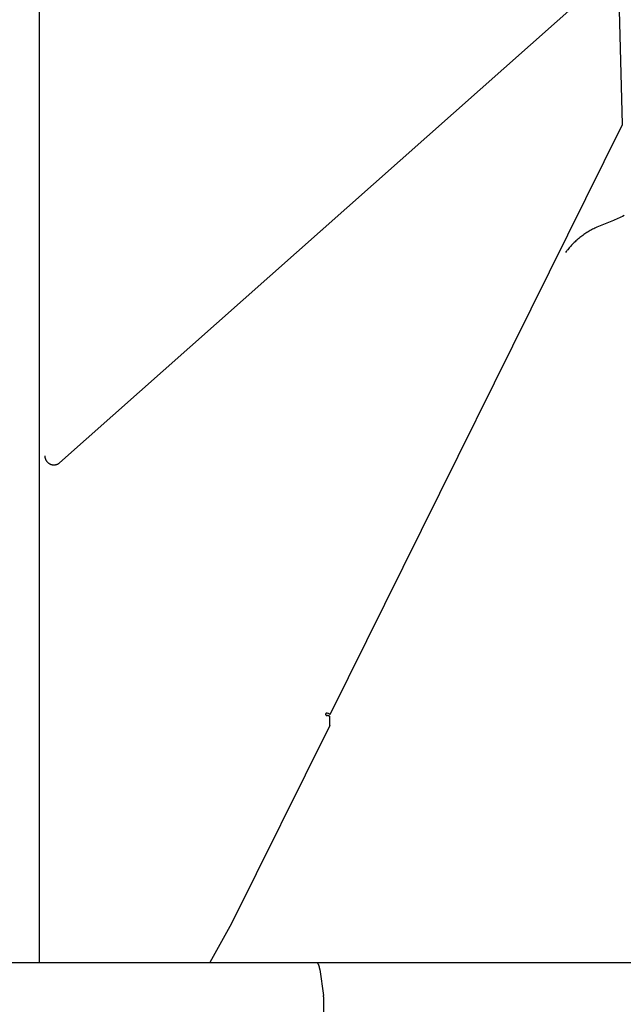
# Model space of a CAD drawing. Units: millimetres. Extents: x 0 to 20320, y 0 to 15748.
# Drawn here: x 13203 to 13786, y 5726 to 6677 of the extents above; entities that cross this region are included whole.
import ezdxf

# ---------------------------------------------------------------- set-up
doc = ezdxf.new("R2010")
doc.units = ezdxf.units.MM
doc.header["$LTSCALE"] = 1117.6
doc.layers.get('0').update_dxf_attribs({"linetype": 'CONTINUOUS'})

msp = doc.modelspace()

# ---------------------------------------------------------------- linework, layer by layer
at = {"color": 7, "linetype": 'CONTINUOUS'}
for p, q in [((13221.89, 7297.16), (13221.89, 5766.35)), ((13773.86, 6721.65), (13241.6, 6248.87)), ((13785.32, 6575.56), (13782.04, 6701.08)), ((13503.09, 6006.04), (13785.32, 6575.56)), ((13777.88, 6483.62), (13776.4, 6482.98)), ((13779.34, 6484.27), (13777.88, 6483.62)), ((13780.8, 6484.93), (13779.34, 6484.27)), ((13782.26, 6485.61), (13780.8, 6484.93)), ((13783.72, 6486.3), (13782.26, 6485.61)), ((13785.2, 6487.01), (13783.72, 6486.3)), ((13786.68, 6487.74), (13785.2, 6487.01)), ((13755.18, 6473.92), (13754.09, 6473.32)), ((13756.29, 6474.5), (13755.18, 6473.92)), ((13757.41, 6475.07), (13756.29, 6474.5)), ((13758.54, 6475.61), (13757.41, 6475.07)), ((13759.69, 6476.14), (13758.54, 6475.61)), ((13760.45, 6476.48), (13759.69, 6476.14)), ((13762.06, 6477.14), (13760.45, 6476.48)), ((13763.68, 6477.79), (13762.06, 6477.14)), ((13765.31, 6478.45), (13763.68, 6477.79)), ((13768.61, 6479.77), (13765.31, 6478.45)), ((13770.24, 6480.42), (13768.61, 6479.77)), ((13771.82, 6481.06), (13770.24, 6480.42)), ((13773.38, 6481.7), (13771.82, 6481.06)), ((13774.91, 6482.34), (13773.38, 6481.7)), ((13776.4, 6482.98), (13774.91, 6482.34)), ((13742.04, 6464.89), (13741.14, 6464.09)), ((13742.96, 6465.66), (13742.04, 6464.89)), ((13743.89, 6466.43), (13742.96, 6465.66)), ((13744.85, 6467.19), (13743.89, 6466.43)), ((13745.81, 6467.93), (13744.85, 6467.19)), ((13746.8, 6468.65), (13745.81, 6467.93)), ((13747.79, 6469.37), (13746.8, 6468.65)), ((13748.81, 6470.07), (13747.79, 6469.37)), ((13749.83, 6470.75), (13748.81, 6470.07)), ((13750.88, 6471.42), (13749.83, 6470.75)), ((13751.93, 6472.07), (13750.88, 6471.42)), ((13753, 6472.7), (13751.93, 6472.07)), ((13754.09, 6473.32), (13753, 6472.7)), ((13732.29, 6454.74), (13731.87, 6454.21)), ((13733.01, 6455.63), (13732.29, 6454.74)), ((13733.75, 6456.52), (13733.01, 6455.63)), ((13734.51, 6457.39), (13733.75, 6456.52)), ((13735.28, 6458.26), (13734.51, 6457.39)), ((13736.07, 6459.13), (13735.28, 6458.26)), ((13736.87, 6459.98), (13736.07, 6459.13)), ((13737.69, 6460.82), (13736.87, 6459.98)), ((13738.53, 6461.66), (13737.69, 6460.82)), ((13739.38, 6462.48), (13738.53, 6461.66)), ((13740.25, 6463.29), (13739.38, 6462.48)), ((13741.14, 6464.09), (13740.25, 6463.29)), ((13730.9, 6452.94), (13730.22, 6452.03)), ((13731.59, 6453.84), (13730.9, 6452.94)), ((13731.87, 6454.21), (13731.59, 6453.84)), ((13227.78, 6255.48), (13227.77, 6255.79)), ((13227.79, 6255.17), (13227.78, 6255.48)), ((13227.82, 6254.87), (13227.79, 6255.17)), ((13227.85, 6254.56), (13227.82, 6254.87)), ((13227.9, 6254.25), (13227.85, 6254.56)), ((13227.95, 6253.95), (13227.9, 6254.25)), ((13228.02, 6253.65), (13227.95, 6253.95)), ((13228.09, 6253.35), (13228.02, 6253.65)), ((13228.17, 6253.05), (13228.09, 6253.35)), ((13228.27, 6252.76), (13228.17, 6253.05)), ((13228.37, 6252.47), (13228.27, 6252.76)), ((13228.48, 6252.19), (13228.37, 6252.47)), ((13228.6, 6251.91), (13228.48, 6252.19)), ((13228.73, 6251.63), (13228.6, 6251.91)), ((13228.87, 6251.36), (13228.73, 6251.63)), ((13229.02, 6251.09), (13228.87, 6251.36)), ((13229.17, 6250.83), (13229.02, 6251.09)), ((13229.33, 6250.58), (13229.17, 6250.83)), ((13229.51, 6250.33), (13229.33, 6250.58)), ((13229.69, 6250.09), (13229.51, 6250.33)), ((13229.87, 6249.85), (13229.69, 6250.09)), ((13230.07, 6249.62), (13229.87, 6249.85)), ((13230.27, 6249.4), (13230.07, 6249.62)), ((13230.48, 6249.19), (13230.27, 6249.4)), ((13230.69, 6248.98), (13230.48, 6249.19)), ((13230.91, 6248.79), (13230.69, 6248.98)), ((13231.14, 6248.6), (13230.91, 6248.79)), ((13231.38, 6248.42), (13231.14, 6248.6)), ((13231.62, 6248.24), (13231.38, 6248.42)), ((13231.86, 6248.08), (13231.62, 6248.24)), ((13232.11, 6247.92), (13231.86, 6248.08)), ((13232.37, 6247.78), (13232.11, 6247.92)), ((13232.63, 6247.64), (13232.37, 6247.78)), ((13232.89, 6247.52), (13232.63, 6247.64)), ((13233.16, 6247.4), (13232.89, 6247.52)), ((13233.43, 6247.29), (13233.16, 6247.4)), ((13233.7, 6247.2), (13233.43, 6247.29)), ((13233.98, 6247.11), (13233.7, 6247.2)), ((13234.26, 6247.03), (13233.98, 6247.11)), ((13234.54, 6246.97), (13234.26, 6247.03)), ((13234.83, 6246.91), (13234.54, 6246.97)), ((13235.12, 6246.87), (13234.83, 6246.91)), ((13235.4, 6246.83), (13235.12, 6246.87)), ((13235.69, 6246.81), (13235.4, 6246.83)), ((13235.98, 6246.8), (13235.69, 6246.81)), ((13236.27, 6246.79), (13235.98, 6246.8)), ((13236.56, 6246.8), (13236.27, 6246.79)), ((13236.85, 6246.82), (13236.56, 6246.8)), ((13237.13, 6246.85), (13236.85, 6246.82)), ((13237.42, 6246.89), (13237.13, 6246.85)), ((13237.71, 6246.94), (13237.42, 6246.89)), ((13237.99, 6247), (13237.71, 6246.94)), ((13238.27, 6247.07), (13237.99, 6247)), ((13238.55, 6247.15), (13238.27, 6247.07)), ((13238.83, 6247.24), (13238.55, 6247.15)), ((13239.1, 6247.34), (13238.83, 6247.24)), ((13239.37, 6247.45), (13239.1, 6247.34)), ((13239.64, 6247.57), (13239.37, 6247.45)), ((13239.9, 6247.7), (13239.64, 6247.57)), ((13240.16, 6247.84), (13239.9, 6247.7)), ((13240.41, 6247.99), (13240.16, 6247.84)), ((13240.66, 6248.15), (13240.41, 6247.99)), ((13240.9, 6248.32), (13240.66, 6248.15)), ((13241.14, 6248.49), (13240.9, 6248.32)), ((13241.37, 6248.68), (13241.14, 6248.49)), ((13241.6, 6248.87), (13241.37, 6248.68)), ((13498.59, 6006.38), (13498.58, 6006.32)), ((13498.58, 6006.32), (13498.58, 6006.25)), ((13498.58, 6006.25), (13498.58, 6006.19)), ((13498.58, 6006.19), (13498.59, 6006.12)), ((13498.6, 6006.45), (13498.59, 6006.38)), ((13498.59, 6006.12), (13498.59, 6006.05)), ((13498.59, 6006.05), (13498.61, 6005.99)), ((13498.61, 6006.52), (13498.6, 6006.45)), ((13498.63, 6006.58), (13498.61, 6006.52)), ((13498.61, 6005.99), (13498.62, 6005.92)), ((13498.62, 6005.92), (13498.64, 6005.86)), ((13498.65, 6006.64), (13498.63, 6006.58)), ((13498.64, 6005.86), (13498.66, 6005.8)), ((13498.68, 6006.7), (13498.65, 6006.64)), ((13498.66, 6005.8), (13498.69, 6005.73)), ((13498.7, 6006.76), (13498.68, 6006.7)), ((13498.69, 6005.73), (13498.72, 6005.68)), ((13498.73, 6006.82), (13498.7, 6006.76)), ((13498.72, 6005.68), (13498.75, 6005.62)), ((13498.77, 6006.88), (13498.73, 6006.82)), ((13498.75, 6005.62), (13498.78, 6005.56)), ((13498.81, 6006.93), (13498.77, 6006.88)), ((13498.78, 6005.56), (13498.82, 6005.51)), ((13498.85, 6006.99), (13498.81, 6006.93)), ((13498.82, 6005.51), (13498.86, 6005.46)), ((13498.89, 6007.03), (13498.85, 6006.99)), ((13498.86, 6005.46), (13498.9, 6005.41)), ((13498.93, 6007.08), (13498.89, 6007.03)), ((13498.9, 6005.41), (13498.95, 6005.37)), ((13498.98, 6007.12), (13498.93, 6007.08)), ((13498.95, 6005.37), (13499, 6005.32)), ((13499.03, 6007.17), (13498.98, 6007.12)), ((13499, 6005.32), (13499.05, 6005.28)), ((13499.08, 6007.2), (13499.03, 6007.17)), ((13499.05, 6005.28), (13499.1, 6005.25)), ((13499.14, 6007.24), (13499.08, 6007.2)), ((13499.1, 6005.25), (13499.16, 6005.21)), ((13499.19, 6007.27), (13499.14, 6007.24)), ((13499.16, 6005.21), (13499.21, 6005.18)), ((13499.25, 6007.3), (13499.19, 6007.27)), ((13499.21, 6005.18), (13499.27, 6005.16)), ((13499.31, 6007.32), (13499.25, 6007.3)), ((13499.27, 6005.16), (13499.33, 6005.14)), ((13499.37, 6007.34), (13499.31, 6007.32)), ((13499.33, 6005.14), (13499.39, 6005.12)), ((13499.43, 6007.35), (13499.37, 6007.34)), ((13499.39, 6005.12), (13499.66, 6005.04)), ((13499.49, 6007.37), (13499.43, 6007.35)), ((13499.55, 6007.38), (13499.49, 6007.37)), ((13499.62, 6007.38), (13499.55, 6007.38)), ((13499.66, 6007.38), (13499.62, 6007.38)), ((13499.68, 6007.38), (13499.66, 6007.38)), ((13500, 6004.98), (13499.66, 6005.04)), ((13499.74, 6007.38), (13499.68, 6007.38)), ((13499.8, 6007.37), (13499.74, 6007.38)), ((13499.86, 6007.36), (13499.8, 6007.37)), ((13499.93, 6007.34), (13499.86, 6007.36)), ((13500.18, 6007.28), (13499.93, 6007.34)), ((13500.33, 6004.92), (13500, 6004.98)), ((13500.89, 6007.01), (13500.18, 6007.28)), ((13500.49, 6004.89), (13500.33, 6004.92)), ((13500.64, 6004.86), (13500.49, 6004.89)), ((13500.79, 6004.82), (13500.64, 6004.86)), ((13500.94, 6004.79), (13500.79, 6004.82)), ((13500.97, 6006.98), (13500.89, 6007.01)), ((13501.08, 6004.76), (13500.94, 6004.79)), ((13501.12, 6006.92), (13500.97, 6006.98)), ((13501.22, 6004.73), (13501.08, 6004.76)), ((13501.26, 6006.86), (13501.12, 6006.92)), ((13501.35, 6004.7), (13501.22, 6004.73)), ((13501.4, 6006.8), (13501.26, 6006.86)), ((13501.48, 6004.67), (13501.35, 6004.7)), ((13501.67, 6006.69), (13501.4, 6006.8)), ((13501.6, 6004.63), (13501.48, 6004.67)), ((13501.72, 6004.6), (13501.6, 6004.63)), ((13501.92, 6006.59), (13501.67, 6006.69)), ((13501.82, 6004.57), (13501.72, 6004.6)), ((13501.93, 6004.54), (13501.82, 6004.57)), ((13502.14, 6006.49), (13501.92, 6006.59)), ((13502.02, 6004.51), (13501.93, 6004.54)), ((13502.11, 6004.48), (13502.02, 6004.51)), ((13502.2, 6004.45), (13502.11, 6004.48)), ((13502.35, 6006.4), (13502.14, 6006.49)), ((13502.27, 6004.42), (13502.2, 6004.45)), ((13502.34, 6004.38), (13502.27, 6004.42)), ((13502.41, 6004.35), (13502.34, 6004.38)), ((13502.44, 6006.36), (13502.35, 6006.4)), ((13502.46, 6004.32), (13502.41, 6004.35)), ((13502.53, 6006.31), (13502.44, 6006.36)), ((13502.51, 6004.29), (13502.46, 6004.32)), ((13502.55, 6004.26), (13502.51, 6004.29)), ((13502.61, 6006.28), (13502.53, 6006.31)), ((13502.58, 6004.23), (13502.55, 6004.26)), ((13502.61, 6004.2), (13502.58, 6004.23)), ((13502.69, 6006.24), (13502.61, 6006.28)), ((13502.63, 6004.17), (13502.61, 6004.2)), ((13502.64, 6004.13), (13502.63, 6004.17)), ((13502.65, 6004.1), (13502.64, 6004.13)), ((13502.65, 5995.53), (13502.65, 6004.1)), ((13502.75, 6006.21), (13502.69, 6006.24)), ((13502.82, 6006.18), (13502.75, 6006.21)), ((13502.87, 6006.15), (13502.82, 6006.18)), ((13502.92, 6006.13), (13502.87, 6006.15)), ((13502.97, 6006.1), (13502.92, 6006.13)), ((13503, 6006.09), (13502.97, 6006.1)), ((13503.03, 6006.07), (13503, 6006.09)), ((13503.06, 6006.06), (13503.03, 6006.07)), ((13503.07, 6006.05), (13503.06, 6006.06)), ((13503.08, 6006.04), (13503.07, 6006.05)), ((13503.09, 6006.04), (13503.08, 6006.04)), ((13502.65, 5995.53), (13407.78, 5804.1)), ((13407.78, 5804.1), (13386.74, 5766.46)), ((12340.49, 5766.46), (13927.74, 5766.46)), ((13489.74, 5766.46), (13489.63, 5766.46)), ((13489.84, 5766.45), (13489.74, 5766.46)), ((13489.95, 5766.43), (13489.84, 5766.45)), ((13490.05, 5766.4), (13489.95, 5766.43)), ((13490.16, 5766.36), (13490.05, 5766.4)), ((13490.26, 5766.31), (13490.16, 5766.36)), ((13490.37, 5766.26), (13490.26, 5766.31)), ((13490.47, 5766.2), (13490.37, 5766.26)), ((13490.57, 5766.13), (13490.47, 5766.2)), ((13490.67, 5766.05), (13490.57, 5766.13)), ((13490.78, 5765.96), (13490.67, 5766.05)), ((13490.88, 5765.87), (13490.78, 5765.96)), ((13490.97, 5765.77), (13490.88, 5765.87)), ((13491.07, 5765.66), (13490.97, 5765.77)), ((13491.17, 5765.54), (13491.07, 5765.66)), ((13491.26, 5765.42), (13491.17, 5765.54)), ((13491.36, 5765.28), (13491.26, 5765.42)), ((13491.45, 5765.14), (13491.36, 5765.28)), ((13491.54, 5765), (13491.45, 5765.14)), ((13491.63, 5764.84), (13491.54, 5765)), ((13491.72, 5764.68), (13491.63, 5764.84)), ((13491.8, 5764.52), (13491.72, 5764.68)), ((13491.89, 5764.34), (13491.8, 5764.52)), ((13491.97, 5764.16), (13491.89, 5764.34)), ((13492.05, 5763.97), (13491.97, 5764.16)), ((13492.13, 5763.78), (13492.05, 5763.97)), ((13492.21, 5763.58), (13492.13, 5763.78)), ((13492.28, 5763.37), (13492.21, 5763.58)), ((13492.35, 5763.16), (13492.28, 5763.37)), ((13492.42, 5762.94), (13492.35, 5763.16)), ((13492.49, 5762.72), (13492.42, 5762.94)), ((13492.55, 5762.49), (13492.49, 5762.72)), ((13492.62, 5762.26), (13492.55, 5762.49)), ((13492.68, 5762.02), (13492.62, 5762.26)), ((13492.73, 5761.78), (13492.68, 5762.02)), ((13492.79, 5761.54), (13492.73, 5761.78)), ((13492.84, 5761.29), (13492.79, 5761.54)), ((13492.89, 5761.03), (13492.84, 5761.29)), ((13492.94, 5760.77), (13492.89, 5761.03)), ((13492.98, 5760.51), (13492.94, 5760.77)), ((13493.02, 5760.24), (13492.98, 5760.51)), ((13493.06, 5759.98), (13493.02, 5760.24)), ((13493.06, 5759.98), (13496.51, 5734.86)), ((13496.57, 5734.41), (13496.51, 5734.86)), ((13496.62, 5733.96), (13496.57, 5734.41)), ((13496.68, 5733.5), (13496.62, 5733.96)), ((13496.72, 5733.04), (13496.68, 5733.5)), ((13496.77, 5732.58), (13496.72, 5733.04)), ((13496.81, 5732.11), (13496.77, 5732.58)), ((13496.84, 5731.64), (13496.81, 5732.11)), ((13496.87, 5731.17), (13496.84, 5731.64)), ((13496.9, 5730.7), (13496.87, 5731.17)), ((13496.92, 5730.22), (13496.9, 5730.7)), ((13496.94, 5729.75), (13496.92, 5730.22)), ((13496.96, 5729.27), (13496.94, 5729.75)), ((13496.97, 5728.79), (13496.96, 5729.27)), ((13496.97, 5728.32), (13496.97, 5728.79)), ((13496.98, 5727.84), (13496.97, 5728.32)), ((13496.98, 5598.46), (13496.98, 5727.84))]:
    msp.add_line(p, q, dxfattribs=at)

doc.saveas('drawing.dxf')
